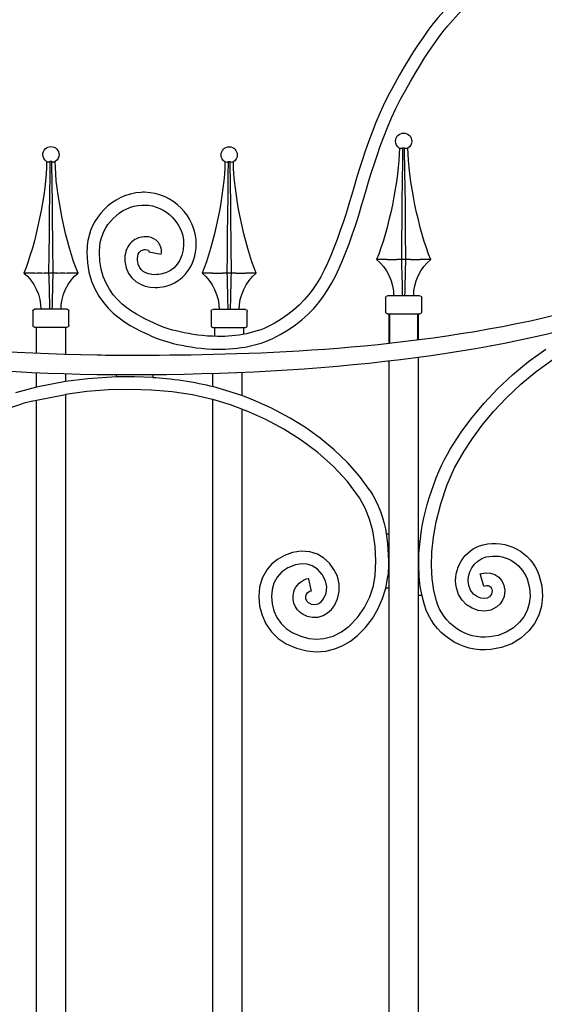
# Model space of a CAD drawing. Units: millimetres. Extents: x 0 to 8410, y 0 to 5940.
# Drawn here: x 5595 to 5885, y 2087 to 2632 of the extents above; entities that cross this region are included whole.
import ezdxf

# ---------------------------------------------------------------- set-up
doc = ezdxf.new("R2010")
doc.units = ezdxf.units.MM
doc.layers.add('YKK_A1', color=4, linetype='Continuous', lineweight=30)

msp = doc.modelspace()

# ---------------------------------------------------------------- linework, layer by layer
at = {"layer": 'YKK_A1'}
for p, q in [((5805.62, 2560.86), (5804.92, 2561.15)), ((5806.74, 2561.15), (5806.34, 2560.86)), ((5806.74, 2561.15), (5806.64, 2553.83)), ((5806.75, 2561.15), (5806.74, 2561.15)), ((5807.85, 2561.15), (5806.75, 2561.15)), ((5808.03, 2547.66), (5807.85, 2561.15)), ((5808.24, 2560.86), (5807.85, 2561.15)), ((5809.67, 2561.15), (5808.97, 2560.86)), ((5610.43, 2553.39), (5609.72, 2553.68)), ((5611.55, 2553.68), (5611.15, 2553.39)), ((5611.55, 2553.68), (5611.44, 2546.36)), ((5611.56, 2553.67), (5611.55, 2553.68)), ((5612.65, 2553.68), (5611.56, 2553.67)), ((5612.84, 2540.19), (5612.65, 2553.68)), ((5613.05, 2553.39), (5612.65, 2553.68)), ((5614.48, 2553.68), (5613.78, 2553.39)), ((5709.06, 2553.24), (5708.36, 2553.53)), ((5710.19, 2553.53), (5709.79, 2553.24)), ((5710.19, 2553.53), (5710.08, 2546.21)), ((5710.2, 2553.53), (5710.19, 2553.53)), ((5711.29, 2553.53), (5710.2, 2553.53)), ((5711.48, 2540.04), (5711.29, 2553.53)), ((5711.69, 2553.24), (5711.29, 2553.53)), ((5713.11, 2553.53), (5712.41, 2553.24)), ((5806.64, 2553.83), (5806.49, 2542.78)), ((5611.44, 2546.36), (5611.3, 2535.31)), ((5710.08, 2546.21), (5709.94, 2535.16)), ((5808.14, 2539.14), (5808.03, 2547.66)), ((5612.95, 2531.67), (5612.84, 2540.19)), ((5711.59, 2531.52), (5711.48, 2540.04)), ((5806.49, 2542.78), (5806.36, 2531.82)), ((5808.24, 2530.68), (5808.14, 2539.14)), ((5611.3, 2535.31), (5611.17, 2524.35)), ((5709.94, 2535.16), (5709.81, 2524.2)), ((5613.05, 2523.21), (5612.95, 2531.67)), ((5711.68, 2523.07), (5711.59, 2531.52)), ((5806.36, 2531.82), (5806.25, 2520.97)), ((5808.4, 2514.88), (5808.24, 2530.68)), ((5611.17, 2524.35), (5611.06, 2513.5)), ((5613.21, 2507.41), (5613.05, 2523.21)), ((5709.81, 2524.2), (5709.69, 2513.35)), ((5711.85, 2507.26), (5711.68, 2523.07)), ((5806.25, 2520.97), (5806.14, 2510.13)), ((5611.06, 2513.5), (5610.95, 2502.66)), ((5709.69, 2513.35), (5709.59, 2502.51)), ((5808.54, 2499.44), (5808.4, 2514.88)), ((5613.35, 2491.97), (5613.21, 2507.41)), ((5711.98, 2491.83), (5711.85, 2507.26)), ((5806.14, 2510.13), (5806.04, 2499.44)), ((5610.95, 2502.66), (5610.85, 2491.97)), ((5709.59, 2502.51), (5709.49, 2491.83)), ((5798.23, 2499.44), (5792.3, 2499.44)), ((5798.23, 2499.44), (5798.42, 2499.45)), ((5803.49, 2499.45), (5803.57, 2499.44)), ((5806.04, 2499.44), (5803.57, 2499.44)), ((5808.54, 2499.44), (5806.04, 2499.44)), ((5811.01, 2499.44), (5808.54, 2499.44)), ((5811.01, 2499.44), (5811.1, 2499.45)), ((5816.16, 2499.45), (5816.36, 2499.44)), ((5822.29, 2499.44), (5816.36, 2499.44)), ((5603.04, 2491.97), (5597.11, 2491.97)), ((5603.04, 2491.97), (5603.23, 2491.98)), ((5608.3, 2491.98), (5608.38, 2491.97)), ((5610.85, 2491.97), (5608.38, 2491.97)), ((5613.35, 2491.97), (5610.85, 2491.97)), ((5615.82, 2491.97), (5613.35, 2491.97)), ((5615.82, 2491.97), (5615.91, 2491.98)), ((5620.97, 2491.98), (5621.17, 2491.97)), ((5627.1, 2491.97), (5621.17, 2491.97)), ((5701.68, 2491.83), (5695.74, 2491.83)), ((5701.68, 2491.83), (5701.87, 2491.83)), ((5706.93, 2491.83), (5707.02, 2491.83)), ((5709.49, 2491.83), (5707.02, 2491.83)), ((5711.98, 2491.83), (5709.49, 2491.83)), ((5714.46, 2491.83), (5711.98, 2491.83)), ((5714.46, 2491.83), (5714.54, 2491.83)), ((5719.61, 2491.83), (5719.81, 2491.83)), ((5725.73, 2491.83), (5719.81, 2491.83)), ((5797.3, 2478.45), (5797.3, 2470.45)), ((5816.29, 2479.45), (5798.3, 2479.45)), ((5817.29, 2470.45), (5817.29, 2478.45)), ((5602.11, 2470.98), (5602.11, 2462.98)), ((5621.1, 2471.98), (5603.1, 2471.98)), ((5622.1, 2462.98), (5622.1, 2470.98)), ((5700.74, 2470.83), (5700.74, 2462.83)), ((5719.74, 2471.83), (5701.74, 2471.83)), ((5720.74, 2462.83), (5720.74, 2470.83)), ((5798.3, 2469.45), (5816.29, 2469.45)), ((5799.3, 2452.98), (5799.3, 2469.45)), ((5799.72, 2453.03), (5799.72, 2469.45)), ((5814.87, 2469.45), (5814.87, 2454.83)), ((5815.29, 2469.45), (5815.29, 2454.88)), ((5603.1, 2461.98), (5621.1, 2461.98)), ((5604.1, 2447.66), (5604.1, 2461.98)), ((5620.1, 2461.98), (5620.1, 2446.85)), ((5701.74, 2461.84), (5719.74, 2461.84)), ((5702.74, 2456.93), (5702.74, 2461.83)), ((5718.74, 2461.83), (5718.74, 2458.08)), ((5876.35, 2443.05), (5886.06, 2449.94)), ((5799.3, 2317.63), (5799.3, 2443.43)), ((5815.29, 2445.43), (5815.29, 2343.5)), ((5867.44, 2435.7), (5876.35, 2443.05)), ((5880.61, 2437.51), (5889.88, 2444.07)), ((5604.1, 2428.82), (5604.1, 2436.9)), ((5620.1, 2436.44), (5620.1, 2431.9)), ((5648.42, 2434.54), (5648.42, 2435.82)), ((5668.42, 2435.83), (5668.42, 2434.24)), ((5701.7, 2429.18), (5701.7, 2436.67)), ((5717.7, 2437.09), (5717.7, 2424.2)), ((5859.21, 2427.9), (5867.44, 2435.7)), ((5872.09, 2430.47), (5880.61, 2437.51)), ((5620.1, 2431.9), (5604.1, 2428.82)), ((5632.45, 2433.48), (5620.1, 2431.9)), ((5648.42, 2434.54), (5632.45, 2433.48)), ((5658.43, 2434.62), (5648.42, 2434.54)), ((5668.42, 2434.24), (5658.43, 2434.62)), ((5864.18, 2422.98), (5872.09, 2430.47)), ((5604.1, 2428.82), (5592.53, 2425.69)), ((5604.1, 2421.63), (5620.1, 2424.82)), ((5631.96, 2426.39), (5620.1, 2424.82)), ((5620.1, 2424.82), (5620.1, 1715.06)), ((5644, 2427.35), (5631.96, 2426.39)), ((5656.14, 2427.64), (5644, 2427.35)), ((5667.72, 2427.27), (5656.14, 2427.64)), ((5679.19, 2426.24), (5667.72, 2427.27)), ((5690.48, 2424.51), (5679.19, 2426.24)), ((5701.5, 2422.05), (5690.48, 2424.51)), ((5711.84, 2426.15), (5701.7, 2429.18)), ((5717.7, 2424.2), (5711.84, 2426.15)), ((5723.81, 2421.92), (5717.7, 2424.2)), ((5851.81, 2419.97), (5859.21, 2427.9)), ((5604.1, 1717.25), (5604.1, 2421.63)), ((5701.7, 2421.99), (5701.5, 2422.05)), ((5701.7, 2184.1), (5701.7, 2421.99)), ((5711.45, 2419.08), (5701.7, 2421.99)), ((5717.7, 2416.73), (5711.45, 2419.08)), ((5734.2, 2417.23), (5723.81, 2421.92)), ((5845.27, 2412.09), (5851.81, 2419.97)), ((5857.07, 2415.36), (5864.18, 2422.98)), ((5717.7, 2416.82), (5717.7, 2184.1)), ((5721.15, 2415.44), (5717.7, 2416.73)), ((5731.11, 2410.95), (5721.15, 2415.44)), ((5744.46, 2411.74), (5734.2, 2417.23)), ((5850.78, 2407.77), (5857.07, 2415.36)), ((5740.94, 2405.69), (5731.11, 2410.95)), ((5752.95, 2406.44), (5744.46, 2411.74)), ((5839.58, 2404.42), (5845.27, 2412.09)), ((5845.32, 2400.41), (5850.78, 2407.77)), ((5750.64, 2399.55), (5740.94, 2405.69)), ((5761.12, 2400.58), (5752.95, 2406.44)), ((5834.76, 2397.15), (5839.58, 2404.42)), ((5759.86, 2392.65), (5750.64, 2399.55)), ((5768.9, 2394.14), (5761.12, 2400.58)), ((5840.7, 2393.44), (5845.32, 2400.41)), ((5768.43, 2385), (5759.86, 2392.65)), ((5776.16, 2387.13), (5768.9, 2394.14)), ((5835.51, 2384.13), (5840.7, 2393.44)), ((5782.82, 2379.55), (5776.16, 2387.13)), ((5776.16, 2376.64), (5768.43, 2385)), ((5831.22, 2374.37), (5835.51, 2384.13)), ((5782.92, 2367.57), (5776.16, 2376.64)), ((5788.76, 2371.42), (5782.82, 2379.55)), ((5827.81, 2364.35), (5831.22, 2374.37)), ((5786.06, 2361.9), (5782.92, 2367.57)), ((5825.28, 2354.28), (5827.81, 2364.35)), ((5788.46, 2355.77), (5786.06, 2361.9)), ((5790.17, 2349.29), (5788.46, 2355.77)), ((5823.81, 2345.87), (5825.28, 2354.28)), ((5791.45, 2340.84), (5790.17, 2349.29)), ((5797.61, 2347.62), (5799.3, 2347.62)), ((5815.29, 2343.5), (5815.29, 2313.51)), ((5815.29, 2343.5), (5816.46, 2343.5)), ((5822.96, 2337.72), (5823.81, 2345.87)), ((5745.72, 2337.34), (5741.29, 2335.76)), ((5750.65, 2338.11), (5745.72, 2337.34)), ((5755.32, 2337.77), (5750.65, 2338.11)), ((5759.59, 2336.4), (5755.32, 2337.77)), ((5791.85, 2332.51), (5791.45, 2340.84)), ((5822.73, 2329.97), (5822.96, 2337.72)), ((5737.44, 2333.59), (5734.2, 2330.9)), ((5741.29, 2335.76), (5737.44, 2333.59)), ((5763.18, 2334.25), (5759.59, 2336.4)), ((5766.23, 2331.42), (5763.18, 2334.25)), ((5768.71, 2328.04), (5766.23, 2331.42)), ((5791.53, 2324.67), (5791.85, 2332.51)), ((5731.58, 2327.79), (5729.06, 2323.14)), ((5734.2, 2330.9), (5731.58, 2327.79)), ((5739.84, 2326.61), (5737.32, 2323.78)), ((5743.2, 2328.91), (5739.84, 2326.61)), ((5747.52, 2330.58), (5743.2, 2328.91)), ((5750.96, 2331.12), (5747.52, 2330.58)), ((5753.98, 2330.9), (5750.96, 2331.12)), ((5756.67, 2330.04), (5753.98, 2330.9)), ((5759.67, 2328.09), (5756.67, 2330.04)), ((5762.19, 2325.25), (5759.67, 2328.09)), ((5770.62, 2324.24), (5768.71, 2328.04)), ((5823.09, 2322.77), (5822.73, 2329.97)), ((5849.64, 2325.52), (5852.56, 2326.07)), ((5852.56, 2326.07), (5855.33, 2325.93)), ((5855.33, 2325.93), (5857.84, 2325.13)), ((5729.06, 2323.14), (5727.6, 2318.13)), ((5735.54, 2320.5), (5734.48, 2316.86)), ((5737.32, 2323.78), (5735.54, 2320.5)), ((5754.8, 2322.55), (5754.68, 2323.06)), ((5756.13, 2316.75), (5754.8, 2322.55)), ((5764.14, 2321.61), (5762.19, 2325.25)), ((5764.78, 2318.42), (5764.14, 2321.61)), ((5771.67, 2320.07), (5770.62, 2324.24)), ((5790.53, 2318.87), (5791.53, 2324.67)), ((5797.43, 2317.63), (5798.5, 2324.11)), ((5824.02, 2316.27), (5823.09, 2322.77)), ((5849.78, 2325.02), (5849.64, 2325.52)), ((5851.44, 2319.31), (5849.78, 2325.02)), ((5857.84, 2325.13), (5859.93, 2323.73)), ((5859.93, 2323.73), (5861.52, 2321.9)), ((5861.52, 2321.9), (5862.56, 2319.82)), ((5875.56, 2322.72), (5876.85, 2317.83)), ((5882.16, 2325.05), (5883.74, 2319.01)), ((5727.6, 2318.13), (5727.14, 2312.95)), ((5734.48, 2316.86), (5734.14, 2312.96)), ((5756.25, 2316.24), (5756.13, 2316.75)), ((5764.38, 2314.92), (5764.78, 2318.42)), ((5770.73, 2311.78), (5771.66, 2315.85)), ((5771.66, 2315.85), (5771.67, 2320.07)), ((5788.52, 2312.83), (5790.53, 2318.87)), ((5795.68, 2311.93), (5797.43, 2317.63)), ((5799.3, 2317.63), (5797.43, 2317.63)), ((5799.3, 1747.69), (5799.3, 2317.63)), ((5825.51, 2310.55), (5824.02, 2316.27)), ((5837.63, 2314.13), (5836.46, 2317.81)), ((5844.28, 2316.48), (5843.36, 2319.03)), ((5845.99, 2314.34), (5844.28, 2316.48)), ((5851.59, 2318.81), (5851.44, 2319.31)), ((5851.59, 2318.81), (5853.07, 2319.09)), ((5853.07, 2319.09), (5854.11, 2319.04)), ((5854.11, 2319.04), (5854.79, 2318.83)), ((5854.79, 2318.83), (5855.34, 2318.45)), ((5855.34, 2318.45), (5855.77, 2317.9)), ((5855.77, 2317.9), (5856.08, 2317.13)), ((5856.23, 2316.2), (5855.88, 2314.28)), ((5856.08, 2317.13), (5856.23, 2316.2)), ((5862.56, 2319.82), (5863.22, 2316.48)), ((5863.22, 2316.48), (5862.85, 2313.11)), ((5876.85, 2317.83), (5877.22, 2313.29)), ((5883.74, 2319.01), (5884.21, 2313.21)), ((5727.14, 2312.95), (5727.6, 2307.76)), ((5734.14, 2312.96), (5734.49, 2308.97)), ((5759.94, 2308.93), (5761.57, 2310.01)), ((5761.57, 2310.01), (5763.02, 2311.78)), ((5763.02, 2311.78), (5764.38, 2314.92)), ((5768.94, 2308.05), (5770.73, 2311.78)), ((5785.57, 2306.89), (5788.52, 2312.83)), ((5793.22, 2306.31), (5795.68, 2311.93)), ((5815.29, 2313.51), (5815.29, 1753.72)), ((5817.45, 2313.51), (5815.29, 2313.51)), ((5818.03, 2311.16), (5817.45, 2313.51)), ((5818.87, 2308.34), (5818.03, 2311.16)), ((5839.59, 2310.97), (5837.63, 2314.13)), ((5842.15, 2308.42), (5839.59, 2310.97)), ((5848.24, 2312.79), (5845.99, 2314.34)), ((5850.07, 2312.13), (5848.24, 2312.79)), ((5851.84, 2311.94), (5850.07, 2312.13)), ((5853.42, 2312.2), (5851.84, 2311.94)), ((5854.79, 2312.89), (5853.42, 2312.2)), ((5855.41, 2313.5), (5854.79, 2312.89)), ((5855.88, 2314.28), (5855.41, 2313.5)), ((5862.04, 2310.94), (5860.72, 2308.94)), ((5862.85, 2313.11), (5862.04, 2310.94)), ((5877.22, 2313.29), (5876.78, 2309.12)), ((5884.21, 2313.21), (5883.64, 2307.73)), ((5727.6, 2307.76), (5728.94, 2302.7)), ((5734.49, 2308.97), (5735.53, 2305.05)), ((5735.53, 2305.05), (5737.21, 2301.35)), ((5756.03, 2308.86), (5758.18, 2308.52)), ((5758.18, 2308.52), (5759.94, 2308.93)), ((5765.22, 2303.96), (5767.28, 2305.84)), ((5767.28, 2305.84), (5768.94, 2308.05)), ((5781.76, 2301.39), (5785.57, 2306.89)), ((5790.07, 2300.9), (5793.22, 2306.31)), ((5845.16, 2306.51), (5842.15, 2308.42)), ((5848.47, 2305.32), (5845.16, 2306.51)), ((5851.99, 2304.94), (5848.47, 2305.32)), ((5855.56, 2305.53), (5851.99, 2304.94)), ((5858.91, 2307.23), (5855.56, 2305.53)), ((5860.72, 2308.94), (5858.91, 2307.23)), ((5875.63, 2305.29), (5873.84, 2301.83)), ((5876.78, 2309.12), (5875.63, 2305.29)), ((5883.64, 2307.73), (5882.11, 2302.66)), ((5728.94, 2302.7), (5731.1, 2297.92)), ((5737.21, 2301.35), (5739.47, 2298.03)), ((5753.78, 2302.24), (5756.91, 2301.56)), ((5756.91, 2301.56), (5759.96, 2301.68)), ((5759.96, 2301.68), (5762.77, 2302.53)), ((5762.77, 2302.53), (5765.22, 2303.96)), ((5777.2, 2296.64), (5781.76, 2301.39)), ((5786.26, 2295.87), (5790.07, 2300.9)), ((5871.47, 2298.75), (5868.04, 2295.66)), ((5873.84, 2301.83), (5871.47, 2298.75)), ((5882.11, 2302.66), (5879.74, 2298.07)), ((5731.1, 2297.92), (5734.08, 2293.57)), ((5734.08, 2293.57), (5737.84, 2289.82)), ((5739.47, 2298.03), (5742.27, 2295.24)), ((5742.27, 2295.24), (5745.55, 2293.09)), ((5768.2, 2291.12), (5772.89, 2293.45)), ((5772.89, 2293.45), (5777.2, 2296.64)), ((5781.8, 2291.37), (5786.26, 2295.87)), ((5864.03, 2293.23), (5859.58, 2291.52)), ((5868.04, 2295.66), (5864.03, 2293.23)), ((5876.64, 2294.03), (5872.21, 2290.04)), ((5879.74, 2298.07), (5876.64, 2294.03)), ((5737.84, 2289.82), (5742.37, 2286.86)), ((5745.55, 2293.09), (5750.33, 2291.05)), ((5750.33, 2291.05), (5754.85, 2289.88)), ((5754.85, 2289.88), (5759.12, 2289.48)), ((5759.12, 2289.48), (5763.15, 2289.77)), ((5763.15, 2289.77), (5768.2, 2291.12)), ((5773.71, 2285.91), (5777.94, 2288.38)), ((5777.94, 2288.38), (5781.8, 2291.37)), ((5859.58, 2291.52), (5854.83, 2290.63)), ((5872.21, 2290.04), (5867.11, 2286.94)), ((5742.37, 2286.86), (5748.07, 2284.42)), ((5748.07, 2284.42), (5753.65, 2282.98)), ((5753.65, 2282.98), (5759.05, 2282.48)), ((5759.05, 2282.48), (5764.24, 2282.86)), ((5764.24, 2282.86), (5769.13, 2284.03)), ((5769.13, 2284.03), (5773.71, 2285.91)), ((5861.48, 2284.79), (5855.51, 2283.66)), ((5867.11, 2286.94), (5861.48, 2284.79)), ((5701.7, 1794.99), (5701.7, 2184.1)), ((5717.7, 2184.1), (5717.7, 1794.99))]:
    msp.add_line(p, q, dxfattribs=at)
for points, knots in [([(5851.69, 2656.84), (5851.69, 2656.84), (5851.69, 2656.84), (5851.69, 2656.84), (5827.97, 2639.27), (5816.76, 2622.26), (5802.37, 2596.89)], [88, 88, 88, 88, 89, 89, 89, 90, 90, 90, 90]), ([(5808.42, 2593.38), (5808.42, 2593.38), (5808.42, 2593.38), (5808.42, 2593.38), (5822.82, 2618.67), (5833.05, 2634.22), (5855.82, 2651.17)], [3, 3, 3, 3, 4, 4, 4, 5, 5, 5, 5]), ([(6118.73, 2623.15), (6118.73, 2623.15), (6118.73, 2623.15), (6118.73, 2623.15), (6107.31, 2616.09), (6104.08, 2609.19), (6096.43, 2600.36), (6092.61, 2595.95), (6083.73, 2583.25), (6083.73, 2583.25), (5994.76, 2451.62), (5765.24, 2446.34), (5656.04, 2446.38)], [42, 42, 42, 42, 43, 43, 43, 44, 44, 44, 45, 45, 45, 46, 46, 46, 46]), ([(5802.37, 2596.89), (5802.37, 2596.89), (5802.37, 2596.89), (5802.37, 2596.89), (5786.23, 2568.46), (5779.68, 2537.08), (5774, 2520.57)], [90, 90, 90, 90, 91, 91, 91, 92, 92, 92, 92]), ([(5780.61, 2518.26), (5780.61, 2518.26), (5780.61, 2518.26), (5780.61, 2518.26), (5786.49, 2535.55), (5792.93, 2566.11), (5808.42, 2593.38)], [1, 1, 1, 1, 2, 2, 2, 3, 3, 3, 3]), ([(5656.04, 2435.79), (5656.04, 2435.79), (5656.04, 2435.79), (5656.04, 2435.79), (5871.19, 2435.86), (6024.85, 2479.47), (6092.44, 2577.24)], [58, 58, 58, 58, 59, 59, 59, 60, 60, 60, 60]), ([(5802.8, 2564.92), (5802.8, 2567.41), (5804.81, 2569.42), (5807.29, 2569.42), (5809.78, 2569.42), (5811.79, 2567.41), (5811.79, 2564.92), (5811.87, 2563.51), (5810.92, 2561.81), (5809.69, 2561.12)], [0, 0, 0, 0, 1, 1, 1, 2, 2, 2, 3, 3, 3, 3]), ([(5607.6, 2557.46), (5607.6, 2559.94), (5609.62, 2561.95), (5612.1, 2561.95), (5614.59, 2561.95), (5616.6, 2559.94), (5616.6, 2557.46), (5616.67, 2556.04), (5615.73, 2554.34), (5614.5, 2553.65)], [0, 0, 0, 0, 1, 1, 1, 2, 2, 2, 3, 3, 3, 3]), ([(5706.24, 2557.31), (5706.24, 2559.79), (5708.25, 2561.81), (5710.74, 2561.81), (5713.23, 2561.81), (5715.24, 2559.79), (5715.24, 2557.31), (5715.31, 2555.89), (5714.37, 2554.19), (5713.14, 2553.5)], [0, 0, 0, 0, 1, 1, 1, 2, 2, 2, 3, 3, 3, 3]), ([(5661.98, 2536.58), (5661.98, 2536.58), (5661.98, 2536.58), (5661.98, 2536.58), (5646.07, 2535.65), (5633.45, 2522.24), (5632.21, 2507.21)], [150, 150, 150, 150, 151, 151, 151, 152, 152, 152, 152]), ([(5663.86, 2536.63), (5663.86, 2536.63), (5663.86, 2536.63), (5663.86, 2536.63), (5663.25, 2536.64), (5662.63, 2536.63), (5661.98, 2536.58)], [148, 148, 148, 148, 149, 149, 149, 150, 150, 150, 150]), ([(5692.45, 2510.55), (5692.45, 2510.55), (5692.45, 2510.55), (5692.45, 2510.55), (5691.53, 2522.45), (5680.67, 2536.28), (5663.86, 2536.63)], [146, 146, 146, 146, 147, 147, 147, 148, 148, 148, 148]), ([(5639.17, 2506.67), (5639.17, 2506.67), (5639.17, 2506.67), (5639.17, 2506.67), (5639.97, 2518.04), (5650.3, 2529.04), (5662.35, 2529.55)], [102, 102, 102, 102, 103, 103, 103, 104, 104, 104, 104]), ([(5662.35, 2529.55), (5662.35, 2529.55), (5662.35, 2529.55), (5662.35, 2529.55), (5662.83, 2529.58), (5663.31, 2529.58), (5663.79, 2529.58)], [104, 104, 104, 104, 105, 105, 105, 106, 106, 106, 106]), ([(5663.79, 2529.58), (5663.79, 2529.58), (5663.79, 2529.58), (5663.79, 2529.58), (5676.4, 2529.6), (5684.98, 2518.26), (5685.48, 2510.02)], [106, 106, 106, 106, 107, 107, 107, 108, 108, 108, 108]), ([(5774, 2520.57), (5774, 2520.57), (5774, 2520.57), (5774, 2520.57), (5764.32, 2492.35), (5757.62, 2476.7), (5735.62, 2464.08)], [92, 92, 92, 92, 93, 93, 93, 94, 94, 94, 94]), ([(5664.5, 2512.06), (5664.5, 2512.06), (5664.5, 2512.06), (5664.5, 2512.06), (5661.85, 2512.08), (5659.05, 2511.18), (5656.8, 2509.16)], [132, 132, 132, 132, 133, 133, 133, 134, 134, 134, 134]), ([(5670.35, 2510.1), (5670.35, 2510.1), (5670.35, 2510.1), (5670.35, 2510.1), (5668.61, 2511.46), (5666.55, 2512.02), (5664.5, 2512.06)], [130, 130, 130, 130, 131, 131, 131, 132, 132, 132, 132]), ([(5632.21, 2507.21), (5632.21, 2507.21), (5632.21, 2507.21), (5632.21, 2507.21), (5632.11, 2505.92), (5632.06, 2504.66), (5632.06, 2503.45)], [152, 152, 152, 152, 153, 153, 153, 154, 154, 154, 154]), ([(5639.03, 2503.38), (5639.03, 2503.38), (5639.03, 2503.38), (5639.03, 2503.38), (5639.04, 2504.44), (5639.08, 2505.54), (5639.17, 2506.67)], [100, 100, 100, 100, 101, 101, 101, 102, 102, 102, 102]), ([(5656.8, 2509.16), (5656.8, 2509.16), (5656.8, 2509.16), (5656.8, 2509.16), (5654.53, 2507.14), (5653.02, 2503.93), (5653.01, 2500.15)], [134, 134, 134, 134, 135, 135, 135, 136, 136, 136, 136]), ([(5673.26, 2503.91), (5673.26, 2503.91), (5673.26, 2503.91), (5673.26, 2503.91), (5673.32, 2506.42), (5672.09, 2508.77), (5670.35, 2510.1)], [128, 128, 128, 128, 129, 129, 129, 130, 130, 130, 130]), ([(5685.54, 2508.04), (5685.54, 2508.04), (5685.54, 2508.04), (5685.54, 2508.04), (5685.37, 2498.85), (5680.32, 2492.98), (5673.58, 2491.45)], [110, 110, 110, 110, 111, 111, 111, 112, 112, 112, 112]), ([(5675.06, 2484.56), (5675.06, 2484.56), (5675.06, 2484.56), (5675.06, 2484.56), (5685.13, 2486.72), (5692.47, 2496.02), (5692.53, 2507.96)], [142, 142, 142, 142, 143, 143, 143, 144, 144, 144, 144]), ([(5685.48, 2510.02), (5685.48, 2510.02), (5685.48, 2510.02), (5685.48, 2510.02), (5685.53, 2509.37), (5685.55, 2508.71), (5685.54, 2508.04)], [108, 108, 108, 108, 109, 109, 109, 110, 110, 110, 110]), ([(5692.53, 2507.96), (5692.53, 2507.96), (5692.53, 2507.96), (5692.53, 2507.96), (5692.53, 2508.8), (5692.51, 2509.68), (5692.45, 2510.55)], [144, 144, 144, 144, 145, 145, 145, 146, 146, 146, 146]), ([(5632.06, 2503.45), (5632.06, 2503.45), (5632.06, 2503.45), (5632.06, 2503.45), (5631.73, 2471.34), (5659.79, 2460.81), (5667.75, 2457.12)], [154, 154, 154, 154, 155, 155, 155, 156, 156, 156, 156]), ([(5670.68, 2463.51), (5670.68, 2463.51), (5670.68, 2463.51), (5670.68, 2463.51), (5661.94, 2467.65), (5638.71, 2476.32), (5639.03, 2503.38)], [98, 98, 98, 98, 99, 99, 99, 100, 100, 100, 100]), ([(5659.99, 2500.06), (5659.99, 2500.06), (5659.99, 2500.06), (5659.99, 2500.06), (5660.14, 2503.98), (5662.3, 2504.85), (5664.42, 2505.01)], [118, 118, 118, 118, 119, 119, 119, 120, 120, 120, 120]), ([(5664.42, 2505.01), (5664.42, 2505.01), (5664.42, 2505.01), (5664.42, 2505.01), (5666.18, 2504.79), (5666.29, 2504.48), (5666.28, 2503.99)], [120, 120, 120, 120, 121, 121, 121, 122, 122, 122, 122]), ([(5666.24, 2503.66), (5666.24, 2503.66), (5673.11, 2502.4), (5673.11, 2502.4), (5673.21, 2502.89), (5673.25, 2503.4), (5673.26, 2503.91)], [126, 126, 126, 126, 127, 127, 127, 128, 128, 128, 128]), ([(5666.28, 2503.99), (5666.28, 2503.99), (5666.28, 2503.99), (5666.28, 2503.99), (5666.28, 2503.93), (5666.28, 2503.81), (5666.25, 2503.67)], [122, 122, 122, 122, 123, 123, 123, 124, 124, 124, 124]), ([(5653.01, 2500.15), (5653.01, 2500.15), (5653.01, 2500.15), (5653.01, 2500.15), (5653, 2499.61), (5653.02, 2499.06), (5653.07, 2498.46)], [136, 136, 136, 136, 137, 137, 137, 138, 138, 138, 138]), ([(5653.07, 2498.46), (5653.07, 2498.46), (5653.07, 2498.46), (5653.07, 2498.46), (5653.88, 2488.01), (5662.81, 2483.83), (5669.72, 2484.02)], [138, 138, 138, 138, 139, 139, 139, 140, 140, 140, 140]), ([(5660.03, 2499.02), (5660.03, 2499.02), (5660.03, 2499.02), (5660.03, 2499.02), (5659.99, 2499.41), (5659.98, 2499.75), (5659.99, 2500.06)], [116, 116, 116, 116, 117, 117, 117, 118, 118, 118, 118]), ([(5669.79, 2491.06), (5669.79, 2491.06), (5669.79, 2491.06), (5669.79, 2491.06), (5664.57, 2491.39), (5660.68, 2492.92), (5660.03, 2499.02)], [114, 114, 114, 114, 115, 115, 115, 116, 116, 116, 116]), ([(5673.58, 2491.45), (5673.58, 2491.45), (5673.58, 2491.45), (5673.58, 2491.45), (5672.41, 2491.19), (5671.1, 2491.05), (5669.79, 2491.06)], [112, 112, 112, 112, 113, 113, 113, 114, 114, 114, 114]), ([(5669.72, 2484.02), (5669.72, 2484.02), (5669.72, 2484.02), (5669.72, 2484.02), (5671.57, 2484), (5673.38, 2484.2), (5675.06, 2484.56)], [140, 140, 140, 140, 141, 141, 141, 142, 142, 142, 142]), ([(5637.73, 2446.5), (5637.73, 2446.5), (5637.73, 2446.5), (5637.73, 2446.5), (5539.38, 2447.84), (5467.01, 2461.89), (5416.64, 2478.99)], [48, 48, 48, 48, 49, 49, 49, 50, 50, 50, 50]), ([(5413.24, 2468.96), (5413.24, 2468.96), (5413.24, 2468.96), (5413.24, 2468.96), (5464.85, 2451.45), (5538.3, 2437.28), (5637.58, 2435.92)], [54, 54, 54, 54, 55, 55, 55, 56, 56, 56, 56]), ([(5704.26, 2456.9), (5704.26, 2456.9), (5704.26, 2456.9), (5704.26, 2456.9), (5689.23, 2457.04), (5675.46, 2461.24), (5670.68, 2463.51)], [96, 96, 96, 96, 97, 97, 97, 98, 98, 98, 98]), ([(5735.62, 2464.08), (5735.62, 2464.08), (5735.62, 2464.08), (5735.62, 2464.08), (5726.07, 2458.6), (5714.84, 2456.78), (5704.26, 2456.9)], [94, 94, 94, 94, 95, 95, 95, 96, 96, 96, 96]), ([(5667.75, 2457.12), (5667.75, 2457.12), (5667.75, 2457.12), (5667.75, 2457.12), (5673.74, 2454.33), (5687.89, 2450.06), (5704.18, 2449.85)], [156, 156, 156, 156, 157, 157, 157, 158, 158, 158, 158]), ([(5704.18, 2449.85), (5704.18, 2449.85), (5704.18, 2449.85), (5704.18, 2449.85), (5715.59, 2449.73), (5728.03, 2451.65), (5739.05, 2457.94)], [158, 158, 158, 158, 159, 159, 159, 160, 160, 160, 160]), ([(5656.04, 2446.38), (5656.04, 2446.38), (5656.04, 2446.38), (5656.04, 2446.38), (5650, 2446.38), (5643.89, 2446.42), (5637.73, 2446.5)], [46, 46, 46, 46, 47, 47, 47, 48, 48, 48, 48]), ([(5637.58, 2435.92), (5637.58, 2435.92), (5637.58, 2435.92), (5637.58, 2435.92), (5643.79, 2435.84), (5649.95, 2435.79), (5656.04, 2435.79)], [56, 56, 56, 56, 57, 57, 57, 58, 58, 58, 58]), ([(5753.78, 2302.24), (5748.08, 2303.89), (5744.81, 2309.84), (5746.47, 2315.53), (5747.34, 2319.15), (5751, 2322.51), (5754.68, 2323.06)], [0, 0, 0, 0, 1, 1, 1, 2, 2, 2, 2]), ([(5756.03, 2308.86), (5754, 2309.29), (5752.71, 2311.28), (5753.13, 2313.3), (5753.39, 2314.77), (5754.77, 2316.07), (5756.25, 2316.24)], [0, 0, 0, 0, 1, 1, 1, 2, 2, 2, 2])]:
    msp.add_open_spline(points, degree=3, knots=knots, dxfattribs=at)
for points in [[(5804.92, 2561.15), (5804.87, 2544.34), (5798.86, 2514.92), (5792.3, 2499.44)], [(5804.9, 2561.12), (5803.66, 2561.81), (5802.72, 2563.51), (5802.8, 2564.92)], [(5806.34, 2560.86), (5806.14, 2560.77), (5805.81, 2560.77), (5805.62, 2560.86)], [(5808.97, 2560.86), (5808.77, 2560.79), (5808.44, 2560.79), (5808.24, 2560.86)], [(5822.29, 2499.44), (5815.73, 2514.92), (5809.71, 2544.34), (5809.67, 2561.15)], [(5609.71, 2553.65), (5608.47, 2554.34), (5607.53, 2556.04), (5607.6, 2557.46)], [(5708.34, 2553.5), (5707.11, 2554.19), (5706.17, 2555.89), (5706.24, 2557.31)], [(5609.72, 2553.68), (5609.68, 2536.87), (5603.67, 2507.45), (5597.11, 2491.97)], [(5611.15, 2553.39), (5610.95, 2553.3), (5610.62, 2553.3), (5610.43, 2553.39)], [(5613.78, 2553.39), (5613.58, 2553.32), (5613.25, 2553.32), (5613.05, 2553.39)], [(5627.1, 2491.97), (5620.54, 2507.45), (5614.52, 2536.87), (5614.48, 2553.68)], [(5708.36, 2553.53), (5708.32, 2536.72), (5702.3, 2507.3), (5695.74, 2491.83)], [(5709.79, 2553.24), (5709.59, 2553.15), (5709.26, 2553.15), (5709.06, 2553.24)], [(5712.41, 2553.24), (5712.22, 2553.17), (5711.89, 2553.17), (5711.69, 2553.24)], [(5725.73, 2491.83), (5719.17, 2507.3), (5713.16, 2536.72), (5713.11, 2553.53)], [(5739.05, 2457.94), (5763.4, 2471.82), (5771.06, 2490.28), (5780.61, 2518.26)], [(5666.25, 2503.67), (5666.25, 2503.67), (5666.24, 2503.66), (5666.24, 2503.66)], [(5792.3, 2499.44), (5797.83, 2495.34), (5802.06, 2486.33), (5801.68, 2479.45)], [(5798.43, 2499.45), (5799.72, 2499.56), (5802.2, 2499.56), (5803.49, 2499.45)], [(5806.04, 2499.44), (5806.2, 2494.44), (5806.45, 2484.46), (5806.54, 2479.45)], [(5808.04, 2479.45), (5808.13, 2484.46), (5808.38, 2494.44), (5808.54, 2499.44)], [(5811.1, 2499.45), (5812.39, 2499.56), (5814.87, 2499.56), (5816.16, 2499.45)], [(5812.91, 2479.45), (5812.52, 2486.33), (5816.75, 2495.34), (5822.29, 2499.44)], [(5597.11, 2491.97), (5602.64, 2487.87), (5606.87, 2478.86), (5606.49, 2471.98)], [(5603.24, 2491.98), (5604.53, 2492.09), (5607, 2492.09), (5608.3, 2491.98)], [(5610.85, 2491.97), (5611.01, 2486.97), (5611.26, 2476.99), (5611.35, 2471.98)], [(5612.85, 2471.98), (5612.94, 2476.99), (5613.19, 2486.97), (5613.35, 2491.97)], [(5615.91, 2491.98), (5617.2, 2492.09), (5619.68, 2492.09), (5620.97, 2491.98)], [(5617.71, 2471.98), (5617.33, 2478.86), (5621.56, 2487.87), (5627.1, 2491.97)], [(5695.74, 2491.83), (5701.28, 2487.72), (5705.51, 2478.71), (5705.13, 2471.83)], [(5701.87, 2491.83), (5703.17, 2491.94), (5705.64, 2491.94), (5706.93, 2491.83)], [(5709.49, 2491.83), (5709.65, 2486.82), (5709.9, 2476.84), (5709.99, 2471.83)], [(5711.49, 2471.83), (5711.58, 2476.84), (5711.83, 2486.82), (5711.98, 2491.83)], [(5714.54, 2491.83), (5715.84, 2491.94), (5718.32, 2491.94), (5719.61, 2491.83)], [(5716.35, 2471.83), (5715.97, 2478.71), (5720.2, 2487.72), (5725.73, 2491.83)], [(5797.3, 2478.45), (5797.3, 2479), (5797.74, 2479.45), (5798.3, 2479.45)], [(5816.29, 2479.45), (5816.84, 2479.45), (5817.29, 2479), (5817.29, 2478.45)], [(5602.11, 2470.98), (5602.11, 2471.53), (5602.55, 2471.98), (5603.1, 2471.98)], [(5621.1, 2471.98), (5621.65, 2471.98), (5622.1, 2471.53), (5622.1, 2470.98)], [(5700.74, 2470.83), (5700.74, 2471.38), (5701.19, 2471.83), (5701.74, 2471.83)], [(5719.74, 2471.83), (5720.29, 2471.83), (5720.74, 2471.38), (5720.74, 2470.83)], [(5798.3, 2469.45), (5797.74, 2469.45), (5797.3, 2469.9), (5797.3, 2470.45)], [(5817.29, 2470.45), (5817.29, 2469.9), (5816.84, 2469.45), (5816.29, 2469.45)], [(5603.1, 2461.98), (5602.55, 2461.98), (5602.11, 2462.43), (5602.11, 2462.98)], [(5622.1, 2462.98), (5622.1, 2462.43), (5621.65, 2461.98), (5621.1, 2461.98)], [(5700.74, 2462.83), (5700.74, 2462.28), (5701.19, 2461.84), (5701.74, 2461.84)], [(5719.74, 2461.84), (5720.29, 2461.84), (5720.74, 2462.28), (5720.74, 2462.83)], [(5668.42, 2434.24), (5677.15, 2434), (5693.29, 2431.55), (5701.7, 2429.18)], [(5554.09, 2397.5), (5565.53, 2407.78), (5588.94, 2419.07), (5604.1, 2421.63)], [(5816.46, 2343.5), (5817.37, 2359.08), (5825.96, 2384.26), (5834.76, 2397.15)], [(5788.76, 2371.42), (5792.75, 2365.74), (5796.92, 2354.54), (5797.61, 2347.62)], [(5797.61, 2347.62), (5798.84, 2341.56), (5799.27, 2330.25), (5798.5, 2324.11)], [(5817.45, 2313.51), (5815.52, 2321.31), (5815.05, 2335.58), (5816.46, 2343.5)], [(5851.23, 2341.66), (5864.05, 2344.96), (5877.83, 2337.56), (5882.16, 2325.05)], [(5836.46, 2317.81), (5834.26, 2328.3), (5840.86, 2338.95), (5851.23, 2341.66)], [(5853.03, 2334.9), (5862.37, 2337.23), (5872.4, 2331.8), (5875.56, 2322.72)], [(5843.36, 2319.03), (5841.83, 2325.98), (5846.15, 2333.07), (5853.03, 2334.9)], [(5854.83, 2290.63), (5841.9, 2289.11), (5828.86, 2297.97), (5825.51, 2310.55)], [(5855.51, 2283.66), (5839.44, 2281.75), (5823.14, 2292.73), (5818.87, 2308.34)]]:
    msp.add_open_spline(points, degree=3, dxfattribs=at)

doc.saveas('drawing.dxf')
